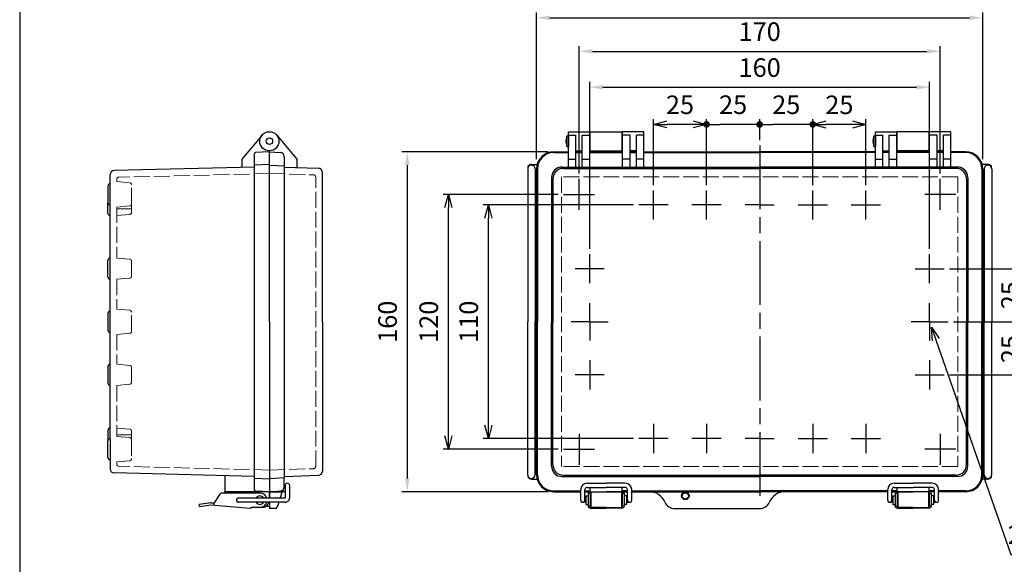
# Model space of a CAD drawing. Units: millimetres. Extents: x 0 to 2084, y 0 to 700.
# Drawn here: x 0 to 463, y 209 to 466 of the extents above; entities that cross this region are included whole.
import ezdxf

# ---------------------------------------------------------------- set-up
doc = ezdxf.new("R2010")
doc.units = ezdxf.units.MM
doc.header["$LTSCALE"] = 2.5
for name, pattern in [('AM_ISO02W050x2', [3.75, 3, -0.75]), ('AM_ISO08W050', [18, 12, -1.5, 3, -1.5]), ('AM_ISO08W050x2', [9, 6, -0.75, 1.5, -0.75])]:
    doc.linetypes.add(name, pattern=pattern)
for name, color, linetype, lineweight in [('AM_5', 3, 'Continuous', 25), ('AM_7', 4, 'AM_ISO08W050', 25), ('ﾄｯﾌﾟｶﾊﾞｰ', 7, 'Continuous', 25), ('ﾄｯﾌﾟｶﾊﾞｰ0', 7, 'AM_ISO02W050x2', 13), ('ﾎﾞﾃﾞｨｰ', 2, 'Continuous', 25), ('ﾎﾞﾃﾞｨｰ0', 2, 'AM_ISO02W050x2', 13), ('ﾗｯﾁ', 3, 'Continuous', 25), ('ﾗｯﾁ金具', 6, 'Continuous', 25)]:
    doc.layers.add(name, color=color, linetype=linetype, lineweight=lineweight)
doc.styles.get("Standard").update_dxf_attribs({"font": 'ISOCP.SHX', "bigfont": 'EXTFONT.SHX'})
doc.dimstyles.new('AM_ISO$0', dxfattribs={"dimscale": 2.5, "dimtxt": 3.5, "dimasz": 2.5, "dimexe": 1, "dimexo": 1, "dimgap": 1.5, "dimtad": 1, "dimdec": 1, "dimdsep": 46, "dimtxsty": 'STANDARD', "dimblk": 'OPEN30', "dimcen": 0, "dimclrd": 3, "dimclre": 3, "dimclrt": 2, "dimadec": 0, "dimazin": 2, "dimtp": 0.1, "dimtm": 0.1, "dimtfac": 0.71, "dimtmove": 0, "dimatfit": 3, "dimldrblk": 'OPEN30', "dimfxl": 1, "dimlwd": -1, "dimlwe": -1, "dimarcsym": 0})
doc.dimstyles.new('AM_ISO$3', dxfattribs={"dimtxt": 3.5, "dimasz": 2.5, "dimexe": 1, "dimexo": 1, "dimgap": 1.5, "dimtad": 1, "dimtoh": 1, "dimdsep": 46, "dimtxsty": 'STANDARD', "dimblk": 'OPEN30', "dimcen": 0, "dimclrd": 3, "dimclre": 3, "dimclrt": 2, "dimadec": 0, "dimazin": 2, "dimtp": 0.1, "dimtm": 0.1, "dimtfac": 0.71, "dimtofl": 0, "dimtmove": 0, "dimatfit": 0, "dimldrblk": 'OPEN30', "dimfxl": 1, "dimlwd": -1, "dimlwe": -1, "dimarcsym": 0})

# ---------------------------------------------------------------- blocks, each defined once
blk = doc.blocks.new('TK-A3')
blk.add_lwpolyline([(0, 0), (403, 0), (403, 280), (0, 280)], close=True)
blk = doc.blocks.new('_Open30')
at = {"color": 0, "linetype": 'ByBlock', "lineweight": -2}
for p, q in [((-1, 0.268), (0, 0)), ((0, 0), (-1, -0.268)), ((0, 0), (-1, 0))]:
    blk.add_line(p, q, dxfattribs=at)
blk = doc.blocks.new('*D41')
at = {"layer": 'AM_5', "color": 3}
for p, q in [((373.3, 387.76), (373.3, 418.78)), ((398.3, 387.76), (398.3, 418.78)), ((392.05, 416.28), (379.55, 416.28))]:
    blk.add_line(p, q, dxfattribs=at)
at = {"layer": 'Defpoints', "color": 0}
for p in [(373.3, 416.28), (373.3, 385.26), (398.3, 385.26)]:
    blk.add_point(p, dxfattribs=at)
at = {"layer": 'AM_5', "color": 3, "xscale": 6.25, "yscale": 6.25, "zscale": 6.25, "rotation": 180}
blk.add_blockref('_Open30', (373.3, 416.28), dxfattribs=at)
at = {"layer": 'AM_5', "color": 3, "xscale": 6.25, "yscale": 6.25, "zscale": 6.25}
blk.add_blockref('_Open30', (398.3, 416.28), dxfattribs=at)
at = {"layer": 'AM_5', "color": 2, "insert": (385.8, 424.41), "char_height": 8.75, "attachment_point": 5}
blk.add_mtext('25', dxfattribs=at)
blk = doc.blocks.new('GENDOT')
blk.add_line((0, 0), (-1, 0))
at = {"const_width": 0.25}
blk.add_lwpolyline([(-0.125, 0, 1), (0.125, 0, 1)], format="xyb", close=True, dxfattribs=at)
blk = doc.blocks.new('*D42')
at = {"layer": 'AM_5', "color": 3}
for p, q in [((348.3, 408.89), (348.3, 418.81)), ((373.3, 387.76), (373.3, 418.81)), ((367.05, 416.31), (354.55, 416.31))]:
    blk.add_line(p, q, dxfattribs=at)
at = {"layer": 'Defpoints', "color": 0}
for p in [(348.3, 416.31), (348.3, 406.39), (373.3, 385.26)]:
    blk.add_point(p, dxfattribs=at)
at = {"layer": 'AM_5', "color": 3, "xscale": 6.25, "yscale": 6.25, "zscale": 6.25, "rotation": 180}
blk.add_blockref('GENDOT', (348.3, 416.31), dxfattribs=at)
at = {"layer": 'AM_5', "color": 3, "xscale": 6.25, "yscale": 6.25, "zscale": 6.25}
blk.add_blockref('GENDOT', (373.3, 416.31), dxfattribs=at)
at = {"layer": 'AM_5', "color": 2, "insert": (360.8, 424.44), "char_height": 8.75, "attachment_point": 5}
blk.add_mtext('25', dxfattribs=at)
blk = doc.blocks.new('*D43')
at = {"layer": 'AM_5', "color": 3}
for p, q in [((323.3, 387.76), (323.3, 418.84)), ((348.3, 408.89), (348.3, 418.84)), ((342.05, 416.34), (329.55, 416.34))]:
    blk.add_line(p, q, dxfattribs=at)
at = {"layer": 'Defpoints', "color": 0}
for p in [(323.3, 416.34), (348.3, 406.39), (323.3, 385.26)]:
    blk.add_point(p, dxfattribs=at)
at = {"layer": 'AM_5', "color": 3, "xscale": 6.25, "yscale": 6.25, "zscale": 6.25, "rotation": 180}
blk.add_blockref('GENDOT', (323.3, 416.34), dxfattribs=at)
at = {"layer": 'AM_5', "color": 3, "xscale": 6.25, "yscale": 6.25, "zscale": 6.25}
blk.add_blockref('GENDOT', (348.3, 416.34), dxfattribs=at)
at = {"layer": 'AM_5', "color": 2, "insert": (335.8, 424.46), "char_height": 8.75, "attachment_point": 5}
blk.add_mtext('25', dxfattribs=at)
blk = doc.blocks.new('*D44')
at = {"layer": 'AM_5', "color": 3}
for p, q in [((298.3, 387.76), (298.3, 418.81)), ((323.3, 387.76), (323.3, 418.81)), ((317.05, 416.31), (304.55, 416.31))]:
    blk.add_line(p, q, dxfattribs=at)
at = {"layer": 'Defpoints', "color": 0}
for p in [(298.3, 416.31), (298.3, 385.26), (323.3, 385.26)]:
    blk.add_point(p, dxfattribs=at)
at = {"layer": 'AM_5', "color": 3, "xscale": 6.25, "yscale": 6.25, "zscale": 6.25, "rotation": 180}
blk.add_blockref('_Open30', (298.3, 416.31), dxfattribs=at)
at = {"layer": 'AM_5', "color": 3, "xscale": 6.25, "yscale": 6.25, "zscale": 6.25}
blk.add_blockref('_Open30', (323.3, 416.31), dxfattribs=at)
at = {"layer": 'AM_5', "color": 2, "insert": (310.8, 424.43), "char_height": 8.75, "attachment_point": 5}
blk.add_mtext('25', dxfattribs=at)
blk = doc.blocks.new('*D45')
at = {"layer": 'AM_5', "color": 3}
for p, q in [((268.3, 357.76), (268.3, 436.33)), ((428.3, 357.76), (428.3, 436.33)), ((274.55, 433.83), (422.05, 433.83))]:
    blk.add_line(p, q, dxfattribs=at)
for points in [[(274.55, 434.87), (274.55, 432.79), (268.3, 433.83)], [(422.05, 434.87), (422.05, 432.79), (428.3, 433.83)]]:
    blk.add_solid(points, dxfattribs=at)
at = {"layer": 'Defpoints', "color": 0}
for p in [(428.3, 433.83), (268.3, 355.26), (428.3, 355.26)]:
    blk.add_point(p, dxfattribs=at)
at = {"layer": 'AM_5', "color": 2, "insert": (348.3, 441.95), "char_height": 8.75, "attachment_point": 5}
blk.add_mtext('160', dxfattribs=at)
blk = doc.blocks.new('*D46')
at = {"layer": 'AM_5', "color": 3}
for p, q in [((263.3, 393.2), (263.3, 453.23)), ((269.55, 450.73), (427.05, 450.73)), ((433.3, 393.2), (433.3, 453.23))]:
    blk.add_line(p, q, dxfattribs=at)
for points in [[(269.55, 451.77), (269.55, 449.69), (263.3, 450.73)], [(427.05, 451.77), (427.05, 449.69), (433.3, 450.73)]]:
    blk.add_solid(points, dxfattribs=at)
at = {"layer": 'Defpoints', "color": 0}
for p in [(433.3, 450.73), (263.3, 390.7), (433.3, 390.7)]:
    blk.add_point(p, dxfattribs=at)
at = {"layer": 'AM_5', "color": 2, "insert": (348.3, 458.86), "char_height": 8.75, "attachment_point": 5}
blk.add_mtext('170', dxfattribs=at)
blk = doc.blocks.new('*D47')
at = {"layer": 'AM_5', "color": 3}
for p, q in [((243.3, 399.94), (243.3, 469.02)), ((453.3, 399.94), (453.3, 469.02)), ((249.55, 466.52), (447.05, 466.52))]:
    blk.add_line(p, q, dxfattribs=at)
for points in [[(249.55, 467.56), (249.55, 465.48), (243.3, 466.52)], [(447.05, 467.56), (447.05, 465.48), (453.3, 466.52)]]:
    blk.add_solid(points, dxfattribs=at)
at = {"layer": 'Defpoints', "color": 0}
for p in [(453.3, 466.52), (243.3, 397.44), (453.3, 397.44)]:
    blk.add_point(p, dxfattribs=at)
at = {"layer": 'AM_5', "color": 2, "insert": (348.3, 474.65), "char_height": 8.75, "attachment_point": 5}
blk.add_mtext('210', dxfattribs=at)
blk = doc.blocks.new('*D48')
at = {"layer": 'AM_5', "color": 3}
for p, q in [((288.93, 378.39), (218.13, 378.39)), ((220.63, 274.64), (220.63, 372.14)), ((288.93, 268.39), (218.13, 268.39))]:
    blk.add_line(p, q, dxfattribs=at)
at = {"layer": 'Defpoints', "color": 0}
for p in [(220.63, 378.39), (291.43, 378.39), (291.43, 268.39)]:
    blk.add_point(p, dxfattribs=at)
at = {"layer": 'AM_5', "color": 3, "xscale": 6.25, "yscale": 6.25, "zscale": 6.25}
for p, rotation in [((220.63, 378.39), 90), ((220.63, 268.39), 270)]:
    blk.add_blockref('_Open30', p, dxfattribs=dict(at, rotation=rotation))
at = {"layer": 'AM_5', "color": 2, "insert": (212.5, 323.39), "char_height": 8.75, "attachment_point": 5, "rotation": 90}
blk.add_mtext('110', dxfattribs=at)
blk = doc.blocks.new('*D49')
at = {"layer": 'AM_5', "color": 3}
for p, q in [((253.5, 383.39), (199.3, 383.39)), ((201.8, 269.64), (201.8, 377.14)), ((253.5, 263.39), (199.3, 263.39))]:
    blk.add_line(p, q, dxfattribs=at)
at = {"layer": 'Defpoints', "color": 0}
for p in [(201.8, 383.39), (256, 383.39), (256, 263.39)]:
    blk.add_point(p, dxfattribs=at)
at = {"layer": 'AM_5', "color": 3, "xscale": 6.25, "yscale": 6.25, "zscale": 6.25}
for p, rotation in [((201.8, 383.39), 90), ((201.8, 263.39), 270)]:
    blk.add_blockref('_Open30', p, dxfattribs=dict(at, rotation=rotation))
at = {"layer": 'AM_5', "color": 2, "insert": (193.67, 323.39), "char_height": 8.75, "attachment_point": 5, "rotation": 90}
blk.add_mtext('120', dxfattribs=at)
blk = doc.blocks.new('*D50')
at = {"layer": 'AM_5', "color": 3}
for p, q in [((248.8, 403.39), (179.9, 403.39)), ((182.4, 397.14), (182.4, 249.64)), ((248.8, 243.39), (179.9, 243.39))]:
    blk.add_line(p, q, dxfattribs=at)
for points in [[(181.36, 397.14), (183.45, 397.14), (182.4, 403.39)], [(181.36, 249.64), (183.45, 249.64), (182.4, 243.39)]]:
    blk.add_solid(points, dxfattribs=at)
at = {"layer": 'Defpoints', "color": 0}
for p in [(251.3, 403.39), (182.4, 243.39), (251.3, 243.39)]:
    blk.add_point(p, dxfattribs=at)
at = {"layer": 'AM_5', "color": 2, "insert": (174.28, 323.39), "char_height": 8.75, "attachment_point": 5, "rotation": 90}
blk.add_mtext('160', dxfattribs=at)
blk = doc.blocks.new('*D54')
at = {"layer": 'AM_5', "color": 3}
for p, q in [((431.26, 314.89), (466.47, 213.84)), ((466.47, 213.84), (534.76, 213.84))]:
    blk.add_line(p, q, dxfattribs=at)
at = {"layer": 'Defpoints', "color": 0}
for p in [(427.4, 325.99), (429.21, 320.8)]:
    blk.add_point(p, dxfattribs=at)
at = {"layer": 'AM_5', "color": 3, "xscale": 6.25, "yscale": 6.25, "zscale": 6.25, "rotation": 109.2097522952158}
blk.add_blockref('_Open30', (429.21, 320.8), dxfattribs=at)
at = {"layer": 'AM_5', "color": 2, "insert": (502.49, 221.97), "char_height": 8.75, "attachment_point": 5}
blk.add_mtext('2-M4ｲﾝｻｰﾄﾅｯﾄ', dxfattribs=at)
blk = doc.blocks.new('*D36')
at = {"layer": 'AM_5', "color": 3}
for p, q in [((437.67, 348.39), (478.13, 348.39)), ((475.63, 342.14), (475.63, 329.64)), ((439.55, 323.39), (478.13, 323.39))]:
    blk.add_line(p, q, dxfattribs=at)
for points in [[(474.58, 342.14), (476.67, 342.14), (475.63, 348.39)], [(474.58, 329.64), (476.67, 329.64), (475.63, 323.39)]]:
    blk.add_solid(points, dxfattribs=at)
at = {"layer": 'Defpoints', "color": 0}
for p in [(435.17, 348.39), (437.05, 323.39), (475.63, 323.39)]:
    blk.add_point(p, dxfattribs=at)
at = {"layer": 'AM_5', "color": 2, "insert": (467.5, 335.9), "char_height": 8.75, "attachment_point": 5, "rotation": 90}
blk.add_mtext('25', dxfattribs=at)
blk = doc.blocks.new('*D37')
at = {"layer": 'AM_5', "color": 3}
for p, q in [((439.55, 323.39), (478.13, 323.39)), ((475.63, 317.14), (475.63, 304.64)), ((437.67, 298.39), (478.13, 298.39))]:
    blk.add_line(p, q, dxfattribs=at)
for points in [[(474.58, 317.14), (476.67, 317.14), (475.63, 323.39)], [(474.58, 304.64), (476.67, 304.64), (475.63, 298.39)]]:
    blk.add_solid(points, dxfattribs=at)
at = {"layer": 'Defpoints', "color": 0}
for p in [(437.05, 323.39), (435.17, 298.39), (475.63, 298.39)]:
    blk.add_point(p, dxfattribs=at)
at = {"layer": 'AM_5', "color": 2, "insert": (467.5, 310.54), "char_height": 8.75, "attachment_point": 5, "rotation": 90}
blk.add_mtext('25', dxfattribs=at)

msp = doc.modelspace()

# ---------------------------------------------------------------- linework, layer by layer
at = {"layer": 'AM_7'}
for p, q in [((348.301, 406.393), (348.301, 240.393)), ((263.301, 376.094), (263.301, 390.696)), ((433.301, 376.094), (433.301, 390.696)), ((298.301, 371.527), (298.301, 385.259)), ((323.301, 371.527), (323.301, 385.259)), ((373.301, 371.527), (373.301, 385.259)), ((398.301, 371.527), (398.301, 385.259)), ((256, 383.395), (270.601, 383.395)), ((440.601, 383.395), (426, 383.395)), ((305.166, 378.393), (291.435, 378.393)), ((330.166, 378.393), (316.435, 378.393)), ((348.301, 378.393), (341.435, 378.393)), ((348.301, 378.393), (355.166, 378.393)), ((366.435, 378.393), (380.166, 378.393)), ((391.435, 378.393), (405.166, 378.393)), ((268.301, 341.527), (268.301, 355.259)), ((428.301, 341.527), (428.301, 355.259)), ((275.166, 348.393), (261.435, 348.393)), ((421.435, 348.393), (435.166, 348.393)), ((268.301, 305.259), (268.301, 291.527)), ((428.301, 305.259), (428.301, 291.527)), ((275.166, 298.393), (261.435, 298.393)), ((421.435, 298.393), (435.166, 298.393)), ((298.301, 275.259), (298.301, 261.527)), ((323.301, 275.259), (323.301, 261.527)), ((373.301, 275.259), (373.301, 261.527)), ((398.301, 275.259), (398.301, 261.527)), ((263.301, 270.692), (263.301, 256.09)), ((433.301, 270.692), (433.301, 256.09)), ((305.166, 268.393), (291.435, 268.393)), ((330.166, 268.393), (316.435, 268.393)), ((348.301, 268.393), (341.435, 268.393)), ((348.301, 268.393), (355.166, 268.393)), ((366.435, 268.393), (380.166, 268.393)), ((391.435, 268.393), (405.166, 268.393)), ((256, 263.391), (270.601, 263.391)), ((440.601, 263.391), (426, 263.391))]:
    msp.add_line(p, q, dxfattribs=at)
at = {"layer": 'AM_7', "linetype": 'AM_ISO08W050x2'}
for p, q in [((268.301, 323.393), (268.301, 332.143)), ((428.301, 323.393), (428.301, 332.143)), ((268.301, 323.393), (259.551, 323.393)), ((268.301, 323.393), (268.301, 314.643)), ((268.301, 323.393), (277.051, 323.393)), ((428.301, 323.393), (419.551, 323.393)), ((428.301, 323.393), (428.301, 314.643)), ((428.301, 323.393), (437.051, 323.393))]:
    msp.add_line(p, q, dxfattribs=at)
at = {"layer": 'ﾄｯﾌﾟｶﾊﾞｰ'}
for p, q in [((258.301, 396.183), (258.301, 412.893)), ((258.301, 412.893), (268.301, 412.893)), ((268.301, 396.183), (268.301, 412.893)), ((283.801, 396.183), (283.801, 412.893)), ((293.801, 412.893), (283.801, 412.893)), ((293.801, 396.183), (293.801, 412.893)), ((402.801, 396.183), (402.801, 412.893)), ((402.801, 412.893), (412.801, 412.893)), ((412.801, 396.183), (412.801, 412.893)), ((428.301, 396.183), (428.301, 412.893)), ((438.301, 412.893), (428.301, 412.893)), ((438.301, 396.183), (438.301, 412.893)), ((120.961, 411.286), (130.513, 399.901)), ((258.301, 411.286), (261.801, 411.286)), ((261.801, 396.183), (261.801, 411.286)), ((264.801, 396.183), (264.801, 411.286)), ((264.801, 411.286), (268.301, 411.286)), ((287.301, 411.286), (283.801, 411.286)), ((287.301, 396.183), (287.301, 411.286)), ((290.301, 396.183), (290.301, 411.286)), ((293.801, 411.286), (290.301, 411.286)), ((402.801, 411.286), (406.301, 411.286)), ((406.301, 396.183), (406.301, 411.286)), ((409.301, 396.183), (409.301, 411.286)), ((409.301, 411.286), (412.801, 411.286)), ((431.801, 411.286), (428.301, 411.286)), ((431.801, 396.183), (431.801, 411.286)), ((434.801, 396.183), (434.801, 411.286)), ((438.301, 411.286), (434.801, 411.286)), ((117.513, 323.393), (117.513, 403.893)), ((117.513, 403.393), (122.618, 403.125)), ((251.301, 403.393), (258.301, 403.393)), ((261.801, 403.893), (264.801, 403.893)), ((261.801, 403.393), (264.801, 403.393)), ((268.301, 403.393), (283.801, 403.393)), ((290.301, 403.893), (287.301, 403.893)), ((287.301, 403.393), (290.301, 403.393)), ((293.801, 403.393), (348.301, 403.393)), ((402.801, 403.393), (348.301, 403.393)), ((406.301, 403.893), (409.301, 403.893)), ((409.301, 403.393), (406.301, 403.393)), ((428.301, 403.393), (412.801, 403.393)), ((434.801, 403.893), (431.801, 403.893)), ((434.801, 403.393), (431.801, 403.393)), ((445.301, 403.393), (438.301, 403.393)), ((124.513, 401.128), (124.513, 396.776)), ((130.513, 399.901), (130.513, 396.066)), ((251.301, 403.023), (258.301, 403.023)), ((258.301, 399.901), (261.801, 399.901)), ((261.801, 403.023), (264.801, 403.023)), ((264.801, 399.901), (268.301, 399.901)), ((268.301, 403.023), (283.801, 403.023)), ((287.301, 399.901), (283.801, 399.901)), ((287.301, 403.023), (290.301, 403.023)), ((293.801, 399.901), (290.301, 399.901)), ((293.801, 403.023), (348.301, 403.023)), ((402.801, 403.023), (348.301, 403.023)), ((402.801, 399.901), (406.301, 399.901)), ((409.301, 403.023), (406.301, 403.023)), ((409.301, 399.901), (412.801, 399.901)), ((428.301, 403.023), (412.801, 403.023)), ((431.801, 399.901), (428.301, 399.901)), ((434.801, 403.023), (431.801, 403.023)), ((438.301, 399.901), (434.801, 399.901)), ((445.301, 403.023), (438.301, 403.023)), ((124.513, 396.25), (140.583, 395.689)), ((243.301, 395.393), (243.301, 323.393)), ((243.671, 395.393), (243.671, 323.393)), ((255.318, 396.25), (258.301, 396.25)), ((255.947, 395.622), (348.301, 395.622)), ((258.301, 396.183), (261.801, 396.183)), ((261.801, 396.25), (264.801, 396.25)), ((264.801, 396.183), (268.301, 396.183)), ((268.301, 396.25), (283.801, 396.25)), ((283.801, 396.183), (287.301, 396.183)), ((287.301, 396.25), (348.301, 396.25)), ((290.301, 396.183), (293.801, 396.183)), ((409.301, 396.25), (348.301, 396.25)), ((440.654, 395.622), (348.301, 395.622)), ((406.301, 396.183), (402.801, 396.183)), ((412.801, 396.183), (409.301, 396.183)), ((428.301, 396.25), (412.801, 396.25)), ((431.801, 396.183), (428.301, 396.183)), ((434.801, 396.25), (431.801, 396.25)), ((438.301, 396.183), (434.801, 396.183)), ((441.283, 396.25), (438.301, 396.25)), ((452.931, 395.393), (452.931, 323.393)), ((453.301, 395.393), (453.301, 323.393)), ((142.513, 323.393), (142.513, 393.691)), ((250.318, 391.25), (250.318, 323.393)), ((250.947, 390.622), (250.947, 323.393)), ((445.654, 390.622), (445.654, 323.393)), ((446.283, 391.25), (446.283, 323.393)), ((117.513, 323.393), (117.513, 249.343)), ((142.513, 323.393), (142.513, 253.095)), ((243.301, 251.393), (243.301, 323.393)), ((243.671, 251.393), (243.671, 323.393)), ((250.318, 255.535), (250.318, 323.393)), ((250.947, 256.164), (250.947, 323.393)), ((445.654, 256.164), (445.654, 323.393)), ((446.283, 255.535), (446.283, 323.393)), ((452.931, 251.393), (452.931, 323.393)), ((453.301, 251.393), (453.301, 323.393)), ((124.513, 250.535), (140.583, 251.097)), ((255.318, 250.535), (348.301, 250.535)), ((255.947, 251.164), (348.301, 251.164)), ((440.654, 251.164), (348.301, 251.164)), ((441.283, 250.535), (348.301, 250.535)), ((117.513, 249.643), (117.513, 243.415)), ((124.513, 245.679), (124.513, 250.01)), ((117.513, 243.415), (125.013, 243.808)), ((117.513, 243.415), (117.513, 240.414)), ((123.652, 244.035), (122.544, 240.414)), ((123.462, 243.415), (125.013, 243.415)), ((124.488, 245.415), (125.013, 245.415)), ((251.301, 243.763), (264.051, 243.763)), ((251.301, 243.393), (264.051, 243.393)), ((266.051, 243.763), (268.552, 243.763)), ((266.051, 243.763), (268.551, 243.763)), ((266.051, 243.393), (276.051, 243.393)), ((266.051, 243.393), (286.051, 243.393)), ((268.552, 245.393), (276.051, 245.393)), ((268.552, 243.393), (268.552, 245.393)), ((283.549, 245.393), (276.051, 245.393)), ((286.051, 243.393), (276.051, 243.393)), ((283.549, 243.393), (283.549, 245.393)), ((286.051, 243.763), (283.549, 243.763)), ((283.551, 243.763), (286.051, 243.763)), ((288.051, 243.763), (348.301, 243.763)), ((288.051, 243.393), (348.301, 243.393)), ((408.551, 243.763), (348.301, 243.763)), ((408.551, 243.393), (348.301, 243.393)), ((413.051, 243.763), (410.551, 243.763)), ((410.551, 243.763), (413.052, 243.763)), ((410.551, 243.393), (420.551, 243.393)), ((430.551, 243.393), (410.551, 243.393)), ((413.052, 243.393), (413.052, 245.393)), ((413.052, 245.393), (420.551, 245.393)), ((428.049, 245.393), (420.551, 245.393)), ((430.551, 243.393), (420.551, 243.393)), ((428.049, 243.393), (428.049, 245.393)), ((430.551, 243.763), (428.049, 243.763)), ((430.551, 243.763), (428.051, 243.763)), ((445.301, 243.763), (432.551, 243.763)), ((445.301, 243.393), (432.551, 243.393)), ((117.513, 238.414), (117.513, 235.415)), ((121.932, 238.414), (121.23, 236.122)), ((120.274, 235.415), (117.513, 235.415)), ((308.3, 235.393), (348.301, 235.393))]:
    msp.add_line(p, q, dxfattribs=at)
for centre, radius in [((117.513, 408.393), 4.5), ((117.513, 408.393), 1.542), ((313.301, 241.393), 1.75)]:
    msp.add_circle(centre, radius, dxfattribs=at)
for centre, radius, start, end in [((251.301, 395.393), 8, 90, 180), ((445.301, 395.393), 8, 0, 90), ((122.513, 401.128), 2, 0, 87), ((251.301, 395.393), 7.63, 90, 180), ((445.301, 395.393), 7.63, 0, 90), ((140.513, 393.691), 2, 0, 88), ((255.318, 391.25), 5, 90, 180), ((255.947, 390.622), 5, 90, 180), ((440.654, 390.622), 5, 0, 90), ((441.283, 391.25), 5, 0, 90), ((255.318, 255.535), 5, 180, 270), ((255.947, 256.164), 5, 180, 270), ((440.654, 256.164), 5, 270, 0), ((441.283, 255.535), 5, 270, 0), ((140.513, 253.095), 2, 272, 0), ((251.301, 251.393), 8, 180, 270), ((251.301, 251.393), 7.63, 180, 270), ((445.301, 251.393), 7.63, 270, 0), ((445.301, 251.393), 8, 270, 0), ((122.513, 245.679), 2, 273.00012, 0.00012), ((296.3, 235.393), 8, 22.61986, 90), ((360.3, 235.393), 8, 90, 157.38014), ((308.3, 240.393), 5, 202.61986, 270), ((348.3, 240.393), 5, 270, 337.38014), ((120.274, 236.415), 1, 270.00012, 342.98024)]:
    msp.add_arc(centre, radius, start, end, dxfattribs=at)
at = {"layer": 'ﾄｯﾌﾟｶﾊﾞｰ0'}
for p, q in [((117.513, 393.293), (138.348, 392.565)), ((139.313, 255.22), (139.313, 391.566)), ((441.599, 391.566), (255.003, 391.566)), ((255.003, 391.566), (255.003, 255.22)), ((441.599, 391.566), (441.599, 255.22)), ((441.599, 255.22), (255.003, 255.22)), ((117.513, 253.493), (138.348, 254.221)), ((123.386, 243.165), (117.513, 243.165))]:
    msp.add_line(p, q, dxfattribs=at)
for centre, start, end in [((138.313, 391.566), 360, 88), ((138.313, 255.22), 272, 360)]:
    msp.add_arc(centre, 1, start, end, dxfattribs=at)
at = {"layer": 'ﾎﾞﾃﾞｨｰ'}
for p, q in [((268.551, 403.393), (268.551, 412.893)), ((268.551, 412.893), (283.551, 412.893)), ((283.551, 403.393), (283.551, 412.893)), ((413.051, 403.393), (413.051, 412.893)), ((428.051, 412.893), (413.051, 412.893)), ((428.051, 403.393), (428.051, 412.893)), ((114.066, 411.286), (104.513, 399.901)), ((257.601, 405.893), (257.601, 410.893)), ((257.601, 410.893), (258.301, 410.893)), ((258.301, 410.893), (258.301, 405.893)), ((268.301, 409.935), (268.551, 409.935)), ((283.551, 409.935), (283.801, 409.935)), ((402.101, 405.893), (402.101, 410.893)), ((402.101, 410.893), (402.801, 410.893)), ((402.801, 410.893), (402.801, 405.893)), ((413.051, 409.935), (412.801, 409.935)), ((428.301, 409.935), (428.051, 409.935)), ((117.513, 403.393), (110.996, 403.165)), ((117.513, 323.393), (117.513, 403.893)), ((257.601, 405.893), (258.301, 405.893)), ((268.301, 406.851), (268.551, 406.851)), ((268.551, 403.893), (283.551, 403.893)), ((283.551, 406.851), (283.801, 406.851)), ((402.101, 405.893), (402.801, 405.893)), ((413.051, 406.851), (412.801, 406.851)), ((428.051, 403.893), (413.051, 403.893)), ((428.301, 406.851), (428.051, 406.851)), ((104.513, 399.901), (104.513, 396.167)), ((110.513, 244.119), (110.513, 402.666)), ((110.513, 396.243), (44.478, 394.595)), ((117.513, 397.443), (110.513, 397.199)), ((117.513, 397.143), (124.513, 396.776)), ((124.513, 396.776), (124.513, 250.01)), ((239.101, 395.393), (239.101, 323.393)), ((240.851, 397.443), (243.568, 397.443)), ((242.601, 395.393), (242.601, 323.393)), ((455.751, 397.443), (453.033, 397.443)), ((454.001, 395.393), (454.001, 323.393)), ((457.501, 395.393), (457.501, 323.393)), ((42.513, 378.436), (42.513, 392.596)), ((41.513, 387.354), (41.513, 379.436)), ((41.513, 374.434), (41.513, 379.436)), ((42.513, 343.434), (42.513, 378.436)), ((41.513, 344.434), (41.513, 352.352)), ((42.513, 318.434), (42.513, 343.434)), ((41.513, 327.352), (41.513, 319.434)), ((117.513, 323.393), (117.513, 249.343)), ((239.101, 251.393), (239.101, 323.393)), ((242.601, 251.393), (242.601, 323.393)), ((454.001, 251.393), (454.001, 323.393)), ((457.501, 251.393), (457.501, 323.393)), ((42.513, 293.434), (42.513, 318.434)), ((41.513, 302.352), (41.513, 294.434)), ((42.513, 268.35), (42.513, 293.434)), ((41.513, 272.352), (41.513, 267.35)), ((41.513, 259.432), (41.513, 267.35)), ((42.513, 268.35), (42.513, 254.19)), ((110.513, 250.522), (44.478, 252.191)), ((96.513, 250.876), (96.513, 243.392)), ((110.513, 250.522), (110.513, 250.522)), ((117.513, 249.343), (110.513, 249.587)), ((117.513, 249.643), (124.513, 250.01)), ((117.513, 249.643), (117.513, 240.392)), ((117.513, 247.392), (117.513, 240.392)), ((240.851, 249.343), (243.568, 249.343)), ((455.751, 249.343), (453.033, 249.343)), ((117.513, 243.392), (96.513, 243.392)), ((110.513, 244.393), (110.513, 244.12)), ((117.513, 243.393), (110.996, 243.621)), ((117.513, 236.393), (115.865, 236.422)), ((117.513, 238.392), (117.513, 236.393))]:
    msp.add_line(p, q, dxfattribs=at)
msp.add_circle((313.301, 241.393), 1.5, dxfattribs=at)
for centre, radius, start, end in [((262.509, 408.393), 5.508, 153.00853, 206.99147), ((407.009, 408.393), 5.508, 153.00853, 206.99147), ((111.013, 402.666), 0.5, 92, 180), ((44.513, 392.596), 2, 91, 180), ((240.851, 395.393), 1.75, 0, 180), ((247.101, 395.393), 8, 175.59507, 180), ((240.62, 395.892), 1.5, 114.81163, 175.59507), ((240.851, 395.393), 2.05, 90, 114.81163), ((455.751, 395.393), 1.75, 0, 180), ((455.751, 395.393), 2.05, 65.18837, 90), ((455.981, 395.892), 1.5, 4.40493, 65.18837), ((449.501, 395.393), 8, 0, 4.40493), ((42.513, 387.354), 1, 90, 180), ((42.513, 379.436), 1, 180, 270), ((42.513, 374.434), 1, 180, 270), ((42.513, 352.352), 1, 90, 180), ((42.513, 344.434), 1, 180, 270), ((42.513, 327.352), 1, 90, 180), ((42.513, 319.434), 1, 180, 270), ((42.513, 302.352), 1, 90, 180), ((42.513, 294.434), 1, 180, 270), ((42.513, 272.352), 1, 90, 180), ((42.513, 267.35), 1, 90, 180), ((42.513, 259.432), 1, 180, 270), ((44.513, 254.19), 2, 180, 269), ((240.851, 251.393), 1.75, 180, 0), ((247.101, 251.393), 8, 180, 184.40493), ((240.62, 250.894), 1.5, 184.40493, 245.18837), ((455.751, 251.393), 1.75, 180, 0), ((455.981, 250.894), 1.5, 294.81163, 355.59507), ((449.501, 251.393), 8, 355.59507, 0), ((240.851, 251.393), 2.05, 245.18837, 270), ((455.751, 251.393), 2.05, 270, 294.81163), ((111.013, 244.12), 0.5, 180.00012, 268.00012)]:
    msp.add_arc(centre, radius, start, end, dxfattribs=at)
at = {"layer": 'ﾎﾞﾃﾞｨｰ0'}
for p, q in [((45.713, 389.365), (45.713, 390.434)), ((51.765, 388.835), (45.713, 389.365)), ((117.513, 393.193), (46.696, 391.434)), ((52.678, 378.95), (52.678, 387.839)), ((51.765, 377.954), (45.713, 377.425)), ((45.713, 377.425), (45.713, 353.368)), ((45.713, 376.643), (52.678, 376.643)), ((52.678, 374.944), (52.678, 378.95)), ((45.713, 373.418), (51.765, 373.947)), ((45.713, 353.368), (51.765, 352.838)), ((52.678, 344.944), (52.678, 351.842)), ((45.713, 343.418), (51.765, 343.947)), ((45.713, 343.418), (45.713, 329.363)), ((45.713, 329.363), (51.765, 328.833)), ((52.678, 318.949), (52.678, 327.837)), ((45.713, 317.423), (51.765, 317.952)), ((45.713, 317.423), (45.713, 303.368)), ((45.713, 303.368), (51.765, 302.838)), ((52.678, 301.842), (52.678, 294.944)), ((45.713, 293.418), (51.765, 293.947)), ((45.713, 293.418), (45.713, 269.361)), ((45.713, 273.368), (51.765, 272.838)), ((45.713, 270.143), (52.678, 270.143)), ((51.765, 268.832), (45.713, 269.361)), ((52.678, 271.842), (52.678, 267.836)), ((52.678, 267.836), (52.678, 258.947)), ((51.765, 257.951), (45.713, 257.421)), ((45.713, 257.421), (45.713, 256.352)), ((117.513, 253.593), (46.696, 255.352))]:
    msp.add_line(p, q, dxfattribs=at)
for centre, start, end in [((46.713, 390.434), 91, 180), ((51.678, 387.839), 0, 85), ((51.678, 378.95), 275, 0), ((51.678, 374.944), 275, 0), ((51.678, 351.842), 0, 85), ((51.678, 344.944), 275, 0), ((51.678, 327.837), 0, 85), ((51.678, 318.949), 275, 0), ((51.678, 301.842), 0, 85), ((51.678, 294.944), 275, 0), ((51.678, 271.842), 0, 85), ((51.678, 267.836), 0, 85), ((46.713, 256.352), 180, 269), ((51.678, 258.947), 275, 0)]:
    msp.add_arc(centre, 1, start, end, dxfattribs=at)
at = {"layer": 'ﾗｯﾁ'}
for p, q in [((117.513, 243.392), (96.513, 243.392)), ((96.513, 242.642), (96.513, 243.392)), ((117.513, 243.392), (117.513, 240.392)), ((117.513, 240.392), (117.513, 243.392)), ((109.513, 235.892), (109.513, 236.142)), ((114.013, 235.892), (109.513, 235.892)), ((276.051, 235.892), (268.801, 235.892)), ((276.051, 235.892), (283.301, 235.892)), ((420.551, 235.892), (413.301, 235.892)), ((420.551, 235.892), (427.801, 235.892))]:
    msp.add_line(p, q, dxfattribs=at)
for points in [[(268.801, 243.392), (268.801, 235.892)], [(283.301, 243.392), (283.301, 235.892)], [(413.301, 243.392), (413.301, 235.892)], [(427.801, 243.392), (427.801, 235.892)]]:
    msp.add_lwpolyline(points, dxfattribs=at)
msp.add_arc((114.013, 239.392), 3.5, 270.00012, 343.39857, dxfattribs=at)
at = {"layer": 'ﾗｯﾁ金具'}
for p, q in [((125.013, 246.393), (125.013, 240.392)), ((126.013, 247.342), (126.013, 247.342)), ((127.013, 246.393), (127.013, 240.392)), ((267.051, 247.393), (276.051, 247.393)), ((285.051, 247.393), (276.051, 247.393)), ((411.551, 247.393), (420.551, 247.393)), ((429.551, 247.393), (420.551, 247.393)), ((94.214, 242.224), (91.513, 238.153)), ((113.263, 242.642), (95.027, 242.642)), ((264.051, 239.392), (264.051, 244.393)), ((266.051, 239.392), (266.051, 244.393)), ((266.551, 241.392), (266.551, 237.392)), ((266.551, 241.392), (267.551, 241.392)), ((267.051, 245.393), (276.051, 245.393)), ((267.551, 242.642), (267.551, 236.642)), ((268.551, 242.642), (267.551, 242.642)), ((268.551, 242.642), (268.551, 236.642)), ((285.051, 245.393), (276.051, 245.393)), ((283.551, 242.642), (284.551, 242.642)), ((283.551, 242.642), (283.551, 236.642)), ((284.551, 242.642), (284.551, 236.642)), ((285.551, 241.392), (284.551, 241.392)), ((285.551, 241.392), (285.551, 237.392)), ((286.051, 239.392), (286.051, 244.393)), ((288.051, 239.392), (288.051, 244.393)), ((408.551, 239.392), (408.551, 244.393)), ((410.551, 239.392), (410.551, 244.393)), ((411.051, 241.392), (412.051, 241.392)), ((411.051, 241.392), (411.051, 237.392)), ((411.551, 245.393), (420.551, 245.393)), ((413.051, 242.642), (412.051, 242.642)), ((412.051, 242.642), (412.051, 236.642)), ((413.051, 242.642), (413.051, 236.642)), ((429.551, 245.393), (420.551, 245.393)), ((428.051, 242.642), (428.051, 236.642)), ((428.051, 242.642), (429.051, 242.642)), ((429.051, 242.642), (429.051, 236.642)), ((430.051, 241.392), (429.051, 241.392)), ((430.051, 241.392), (430.051, 237.392)), ((430.551, 239.392), (430.551, 244.393)), ((432.551, 239.392), (432.551, 244.393)), ((90.013, 238.153), (84.483, 237.348)), ((84.627, 236.359), (84.483, 237.348)), ((84.627, 236.359), (90.013, 237.142)), ((90.013, 238.153), (91.513, 238.153)), ((90.013, 237.142), (108.513, 235.642)), ((91.513, 237.027), (91.513, 238.153)), ((125.013, 240.392), (103.013, 240.392)), ((125.013, 238.392), (103.013, 238.392)), ((266.551, 238.392), (265.051, 238.392)), ((266.551, 240.392), (266.051, 240.392)), ((266.551, 237.392), (267.551, 237.392)), ((267.551, 236.642), (268.801, 236.642)), ((284.551, 236.642), (283.301, 236.642)), ((285.551, 237.392), (284.551, 237.392)), ((285.551, 240.392), (286.051, 240.392)), ((285.551, 238.392), (287.051, 238.392)), ((411.051, 238.392), (409.551, 238.392)), ((411.051, 240.392), (410.551, 240.392)), ((411.051, 237.392), (412.051, 237.392)), ((412.051, 236.642), (413.301, 236.642)), ((429.051, 236.642), (427.801, 236.642)), ((430.051, 237.392), (429.051, 237.392)), ((430.051, 240.392), (430.551, 240.392)), ((430.051, 238.392), (431.551, 238.392)), ((108.513, 235.642), (109.229, 236.142)), ((109.229, 236.142), (113.263, 236.142)), ((268.551, 235.642), (276.051, 235.642)), ((283.551, 235.642), (276.051, 235.642)), ((413.051, 235.642), (420.551, 235.642)), ((428.051, 235.642), (420.551, 235.642))]:
    msp.add_line(p, q, dxfattribs=at)
for centre, radius, start, end in [((126.013, 246.393), 1, 90.00012, 180.00012), ((126.013, 246.393), 1, 0.00012, 90.00012), ((267.051, 244.393), 3, 90, 180), ((285.051, 244.393), 3, 0, 90), ((411.551, 244.393), 3, 90, 180), ((429.551, 244.393), 3, 0, 90), ((95.027, 241.642), 1, 90.00012, 144.39443), ((113.013, 239.392), 2, 30.00012, 150.00012), ((113.263, 239.392), 3.25, 17.92033, 90.00012), ((267.051, 244.393), 1, 90, 180), ((285.051, 244.393), 1, 0, 90), ((411.551, 244.393), 1, 90, 180), ((429.551, 244.393), 1, 0, 90), ((103.013, 239.392), 1, 90.00012, 180.00012), ((103.013, 239.392), 1, 180.00012, 270.00012), ((113.013, 239.392), 2, 210.00012, 330.00012), ((113.263, 239.392), 3.25, 270.00012, 342.07991), ((125.013, 240.392), 2, 270.00012, 0.00012), ((265.051, 239.392), 1, 180, 270), ((265.051, 239.392), 1, 270, 0), ((268.551, 236.642), 1, 180, 270), ((283.551, 236.642), 1, 270, 0), ((287.051, 239.392), 1, 180, 270), ((287.051, 239.392), 1, 270, 0), ((409.551, 239.392), 1, 180, 270), ((409.551, 239.392), 1, 270, 0), ((413.051, 236.642), 1, 180, 270), ((428.051, 236.642), 1, 270, 0), ((431.551, 239.392), 1, 180, 270), ((431.551, 239.392), 1, 270, 0)]:
    msp.add_arc(centre, radius, start, end, dxfattribs=at)

# ---------------------------------------------------------------- block references
at = {"lineweight": 0, "xscale": 2.5, "yscale": 2.5, "zscale": 2.5}
msp.add_blockref('TK-A3', (0, 0), dxfattribs=at)

# ---------------------------------------------------------------- dimensions: what is measured, and where the dimension line sits
at = {"layer": 'AM_5'}
for base, p1, p2, override, picture, middle in [((453.301, 466.521), (243.301, 397.443), (453.301, 397.443), {"dimdec": 2, "dimblk2": 'Open30'}, '*D47', (348.301, 466.521)), ((433.301, 450.731), (263.301, 390.696), (433.301, 390.696), {"dimdec": 2, "dimblk2": 'Open30'}, '*D46', (348.301, 450.731)), ((428.301, 433.827), (268.301, 355.259), (428.301, 355.259), {"dimdec": 2, "dimblk2": 'Open30'}, '*D45', (348.301, 433.827)), ((298.301, 416.308), (323.301, 385.259), (298.301, 385.259), {"dimdec": 2, "dimblk1": 'GENDOT', "dimblk2": 'Open30'}, '*D44', (310.801, 416.308)), ((323.301, 416.337), (348.301, 406.393), (323.301, 385.259), {"dimdec": 2, "dimblk": 'GENDOT'}, '*D43', (335.801, 416.337)), ((348.301, 416.314), (373.301, 385.259), (348.301, 406.393), {"dimdec": 2, "dimblk": 'GENDOT'}, '*D42', (360.801, 416.314)), ((373.301, 416.281), (398.301, 385.259), (373.301, 385.259), {"dimdec": 2}, '*D41', (385.801, 416.281))]:
    dim = msp.add_linear_dim(base=base, p1=p1, p2=p2, dimstyle='AM_ISO$0', override=override, dxfattribs=at)
    dim.commit()
    dim.dimension.update_dxf_attribs({"geometry": picture, "text_midpoint": middle, "dimtype": 160})
for base, p1, p2, override, picture, middle in [((182.404, 243.393), (251.301, 403.393), (251.301, 243.393), {"dimdec": 2, "dimblk2": 'Open30'}, '*D50', (182.404, 323.393)), ((201.801, 383.395), (256, 263.391), (256, 383.395), {"dimdec": 2}, '*D49', (201.801, 323.393)), ((220.626, 378.393), (291.435, 268.393), (291.435, 378.393), {"dimdec": 2}, '*D48', (220.626, 323.393)), ((475.626, 323.393), (435.166, 348.393), (437.051, 323.393), {"dimdec": 2, "dimblk2": 'Open30'}, '*D36', (475.626, 335.897)), ((475.626, 298.393), (437.051, 323.393), (435.166, 298.393), {"dimdec": 2, "dimblk2": 'Open30'}, '*D37', (475.626, 310.539))]:
    dim = msp.add_linear_dim(base=base, p1=p1, p2=p2, angle=90, dimstyle='AM_ISO$0', override=override, dxfattribs=at)
    dim.commit()
    dim.dimension.update_dxf_attribs({"geometry": picture, "text_midpoint": middle, "dimtype": 160})
dim = msp.add_diameter_dim_2p(p1=(427.396, 325.99), p2=(429.205, 320.796), text='2-M4ｲﾝｻｰﾄﾅｯﾄ', dimstyle='AM_ISO$3', override={"dimscale": 2.5}, dxfattribs=at)
dim.commit()
dim.dimension.update_dxf_attribs({"geometry": '*D54', "text_midpoint": (502.488, 213.843), "dimtype": 163})

doc.saveas('drawing.dxf')
